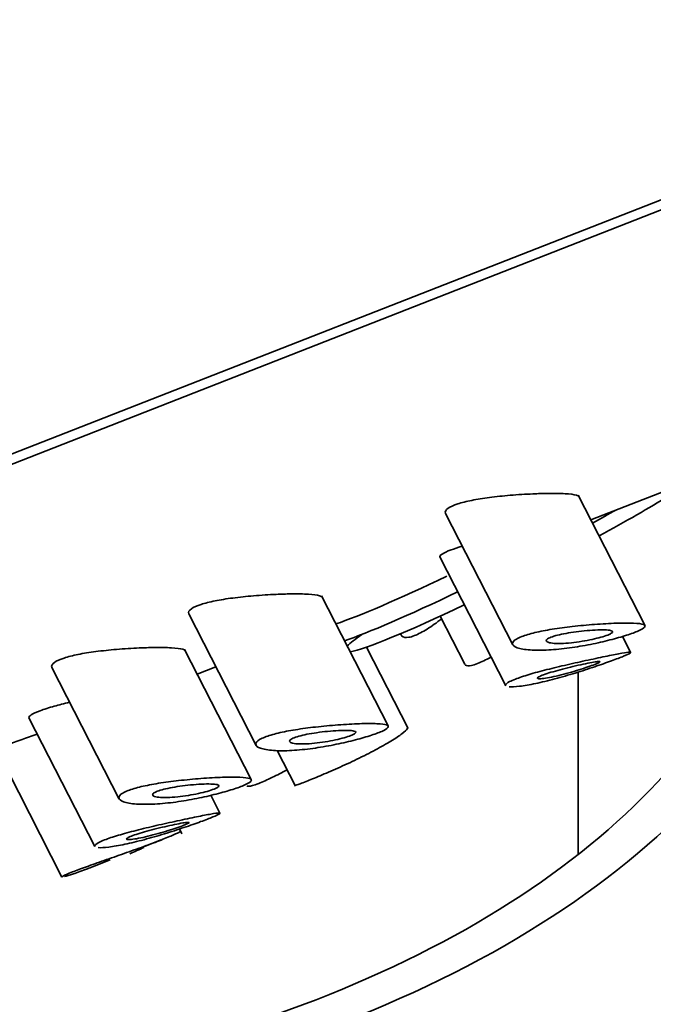
# Model space of a CAD drawing. Units: millimetres. Extents: x 0 to 2417, y 0 to 2760.
# Drawn here: x 2250 to 2260, y 864 to 880 of the extents above; entities that cross this region are included whole.
import ezdxf
from ezdxf import colors
from ezdxf.entities.mleader import LeaderData, LeaderLine
from ezdxf.math import Vec2, Vec3

# ---------------------------------------------------------------- set-up
doc = ezdxf.new("R2010")
doc.units = ezdxf.units.MM
doc.layers.add('DV6_Défaut', color=7, linetype='Continuous')
doc.layers.add('Défaut', color=7, linetype='Continuous')

# ---------------------------------------------------------------- blocks, each defined once
blk = doc.blocks.new('_DOT')
at = {"color": 0}
blk.add_line((0, 0), (-1, 0), dxfattribs=at)
at = {"color": 0, "const_width": 0.333}
blk.add_lwpolyline([(-0.1665, 0, 1), (0.1665, 0, 1)], format="xyb", close=True, dxfattribs=at)
blk = doc.blocks.new('SE5')
at = {"layer": 'DV6_Défaut', "color": 7, "linetype": 'Continuous', "lineweight": 35}
for p, q in [((2272.076, 881.296), (2240.196, 868.814)), ((2270.984, 881.028), (2240.379, 869.044)), ((2259.927, 870.066), (2258.874, 872.124)), ((2259.073, 871.734), (2260.254, 872.197)), ((2256.774, 871.836), (2257.839, 869.755)), ((2256.682, 871.149), (2257.726, 869.11)), ((2255.865, 868.475), (2254.811, 870.533)), ((2252.712, 870.245), (2253.777, 868.165)), ((2256.691, 870.212), (2257.081, 869.449)), ((2256.062, 869.933), (2256.07, 869.916)), ((2259.702, 869.639), (2259.574, 869.89)), ((2253.698, 867.626), (2252.645, 869.685)), ((2256.182, 868.43), (2255.521, 869.721)), ((2250.545, 869.397), (2251.61, 867.316)), ((2252.844, 869.295), (2253.139, 869.411)), ((2258.875, 866.439), (2258.875, 869.326)), ((2250.182, 868.604), (2251.226, 866.565)), ((2249.674, 868.094), (2250.704, 866.082)), ((2254.112, 868.085), (2254.402, 867.519)), ((2253.202, 867.094), (2253.058, 867.375)), ((2252.601, 866.766), (2252.562, 866.842)), ((2251.993, 866.558), (2252.273, 866.668)), ((2251.19, 866.244), (2251.468, 866.352))]:
    blk.add_line(p, q, dxfattribs=at)
blk.add_arc((2250.098, 870.458), 4.346, 292.7798, 295.9725, dxfattribs=at)
for centre, major_axis, ratio, start_param, end_param in [((2258.062, 871.138), (2.893, 1.481), 0.071162, -1.201887, -0.724467), ((2257.948, 871.36), (-3.116, -1.595), 0.071162, -4.370952, -4.238843), ((2245.375, 872.164), (17.5, 0), 0.57735, 4.131072, 6.157942), ((2257.812, 871.626), (3.116, 1.595), 0.071162, 3.579874, 4.343533), ((2257.948, 871.36), (-3.116, -1.595), 0.071162, 0.438281, 1.213834), ((2245.375, 872.164), (16.75, 0), 0.57735, 4.142179, 6.096958), ((2258.062, 871.138), (2.893, 1.481), 0.071162, 3.36506, 4.32658), ((2258.062, 871.138), (2.893, 1.481), 0.071162, -3.625248, -3.36506)]:
    blk.add_ellipse(centre, major_axis=major_axis, ratio=ratio, start_param=start_param, end_param=end_param, dxfattribs=at)
for points, knots in [([(2256.775, 871.834), (2256.774, 871.836), (2256.773, 871.838), (2256.773, 871.841), (2256.764, 871.865), (2256.778, 871.892), (2256.816, 871.918), (2256.849, 871.942), (2256.901, 871.966), (2256.968, 871.988), (2257.03, 872.008), (2257.106, 872.027), (2257.19, 872.044), (2257.275, 872.061), (2257.371, 872.076), (2257.468, 872.089), (2257.575, 872.103), (2257.687, 872.114), (2257.797, 872.124), (2257.92, 872.134), (2258.042, 872.141), (2258.157, 872.146), (2258.237, 872.15), (2258.314, 872.152), (2258.386, 872.153)], [0, 0, 0, 0, 0.013926, 0.013926, 0.013926, 0.174441, 0.174441, 0.174441, 0.315317, 0.315317, 0.315317, 0.445931, 0.445931, 0.445931, 0.579302, 0.579302, 0.579302, 0.72497, 0.72497, 0.72497, 0.887043, 0.887043, 0.887043, 1, 1, 1, 1]), ([(2258.386, 872.153), (2258.493, 872.155), (2258.589, 872.154), (2258.667, 872.149), (2258.745, 872.145), (2258.807, 872.137), (2258.844, 872.126), (2258.866, 872.119), (2258.88, 872.11), (2258.886, 872.101)], [0, 0, 0, 0, 0.383514, 0.383514, 0.383514, 0.768431, 0.768431, 0.768431, 1, 1, 1, 1]), ([(2256.684, 871.145), (2256.678, 871.158), (2256.689, 871.174), (2256.719, 871.194), (2256.749, 871.213), (2256.797, 871.236), (2256.861, 871.26), (2256.91, 871.278), (2256.969, 871.297), (2257.035, 871.317)], [0, 0, 0, 0, 0.36029, 0.36029, 0.36029, 0.721462, 0.721462, 0.721462, 1, 1, 1, 1]), ([(2252.713, 870.244), (2252.712, 870.246), (2252.711, 870.248), (2252.71, 870.25), (2252.702, 870.274), (2252.716, 870.301), (2252.753, 870.328), (2252.786, 870.351), (2252.838, 870.375), (2252.905, 870.397), (2252.967, 870.417), (2253.044, 870.436), (2253.127, 870.453), (2253.213, 870.47), (2253.308, 870.485), (2253.406, 870.498), (2253.513, 870.512), (2253.625, 870.524), (2253.735, 870.533), (2253.857, 870.543), (2253.98, 870.551), (2254.094, 870.556), (2254.174, 870.559), (2254.251, 870.561), (2254.323, 870.563)], [0, 0, 0, 0, 0.013926, 0.013926, 0.013926, 0.174441, 0.174441, 0.174441, 0.315317, 0.315317, 0.315317, 0.445931, 0.445931, 0.445931, 0.579302, 0.579302, 0.579302, 0.72497, 0.72497, 0.72497, 0.887043, 0.887043, 0.887043, 1, 1, 1, 1]), ([(2254.323, 870.563), (2254.43, 870.564), (2254.527, 870.563), (2254.605, 870.559), (2254.683, 870.554), (2254.744, 870.547), (2254.781, 870.535), (2254.804, 870.528), (2254.818, 870.52), (2254.823, 870.51)], [0, 0, 0, 0, 0.383514, 0.383514, 0.383514, 0.768431, 0.768431, 0.768431, 1, 1, 1, 1]), ([(2256.284, 869.903), (2256.342, 869.926), (2256.411, 869.962), (2256.484, 870.007), (2256.556, 870.052), (2256.635, 870.107), (2256.713, 870.169)], [0, 0, 0, 0, 0.505307, 0.505307, 0.505307, 1, 1, 1, 1]), ([(2257.979, 869.888), (2258.035, 869.91), (2258.107, 869.931), (2258.189, 869.951), (2258.271, 869.97), (2258.364, 869.988), (2258.462, 870.004), (2258.564, 870.02), (2258.672, 870.035), (2258.78, 870.047), (2258.898, 870.06), (2259.018, 870.071), (2259.132, 870.08), (2259.254, 870.089), (2259.372, 870.096), (2259.476, 870.099), (2259.582, 870.103), (2259.677, 870.103), (2259.75, 870.1), (2259.821, 870.097), (2259.875, 870.09), (2259.904, 870.079), (2259.931, 870.069), (2259.939, 870.055), (2259.924, 870.037), (2259.91, 870.02), (2259.877, 870), (2259.827, 869.978), (2259.778, 869.956), (2259.713, 869.932), (2259.636, 869.908), (2259.56, 869.883), (2259.471, 869.858), (2259.376, 869.834), (2259.28, 869.809), (2259.174, 869.785), (2259.069, 869.764), (2258.958, 869.743), (2258.845, 869.723), (2258.736, 869.709), (2258.621, 869.693), (2258.508, 869.682), (2258.406, 869.676), (2258.297, 869.67), (2258.197, 869.67), (2258.114, 869.676), (2258.028, 869.682), (2257.957, 869.694), (2257.908, 869.711), (2257.861, 869.728), (2257.834, 869.75), (2257.833, 869.775), (2257.832, 869.798), (2257.853, 869.823), (2257.896, 869.849), (2257.918, 869.862), (2257.946, 869.875), (2257.979, 869.888)], [0, 0, 0, 0, 0.047565, 0.047565, 0.047565, 0.094976, 0.094976, 0.094976, 0.14464, 0.14464, 0.14464, 0.199401, 0.199401, 0.199401, 0.258684, 0.258684, 0.258684, 0.319547, 0.319547, 0.319547, 0.378363, 0.378363, 0.378363, 0.433267, 0.433267, 0.433267, 0.484634, 0.484634, 0.484634, 0.533896, 0.533896, 0.533896, 0.582612, 0.582612, 0.582612, 0.632216, 0.632216, 0.632216, 0.684008, 0.684008, 0.684008, 0.739017, 0.739017, 0.739017, 0.797542, 0.797542, 0.797542, 0.858308, 0.858308, 0.858308, 0.917886, 0.917886, 0.917886, 0.972297, 0.972297, 0.972297, 1, 1, 1, 1]), ([(2259.34, 869.912), (2259.312, 869.901), (2259.275, 869.889), (2259.233, 869.877), (2259.191, 869.866), (2259.143, 869.854), (2259.094, 869.843), (2259.043, 869.832), (2258.988, 869.821), (2258.934, 869.813), (2258.877, 869.803), (2258.819, 869.796), (2258.765, 869.79), (2258.707, 869.784), (2258.651, 869.78), (2258.601, 869.779), (2258.549, 869.778), (2258.503, 869.779), (2258.466, 869.783), (2258.429, 869.787), (2258.401, 869.794), (2258.384, 869.803), (2258.369, 869.812), (2258.364, 869.822), (2258.372, 869.834), (2258.379, 869.845), (2258.396, 869.857), (2258.422, 869.869), (2258.446, 869.88), (2258.479, 869.891), (2258.517, 869.902), (2258.555, 869.912), (2258.598, 869.922), (2258.645, 869.931), (2258.693, 869.941), (2258.745, 869.95), (2258.798, 869.957), (2258.855, 869.965), (2258.913, 869.972), (2258.969, 869.978), (2259.029, 869.984), (2259.089, 869.988), (2259.142, 869.991), (2259.198, 869.993), (2259.249, 869.994), (2259.291, 869.993), (2259.332, 869.992), (2259.366, 869.988), (2259.387, 869.983), (2259.408, 869.978), (2259.418, 869.97), (2259.417, 869.961), (2259.416, 869.953), (2259.404, 869.943), (2259.383, 869.932), (2259.372, 869.926), (2259.357, 869.919), (2259.34, 869.912)], [0, 0, 0, 0, 0.04895, 0.04895, 0.04895, 0.097819, 0.097819, 0.097819, 0.147932, 0.147932, 0.147932, 0.201183, 0.201183, 0.201183, 0.258157, 0.258157, 0.258157, 0.318122, 0.318122, 0.318122, 0.378578, 0.378578, 0.378578, 0.435931, 0.435931, 0.435931, 0.487988, 0.487988, 0.487988, 0.53585, 0.53585, 0.53585, 0.582666, 0.582666, 0.582666, 0.631506, 0.631506, 0.631506, 0.684394, 0.684394, 0.684394, 0.74178, 0.74178, 0.74178, 0.802084, 0.802084, 0.802084, 0.862135, 0.862135, 0.862135, 0.918971, 0.918971, 0.918971, 0.971587, 0.971587, 0.971587, 1, 1, 1, 1]), ([(2256.072, 869.913), (2256.076, 869.906), (2256.08, 869.9), (2256.085, 869.895), (2256.106, 869.874), (2256.142, 869.868), (2256.191, 869.876), (2256.218, 869.88), (2256.249, 869.89), (2256.284, 869.903)], [0, 0, 0, 0, 0.1389694, 0.1389694, 0.1389694, 0.6907227, 0.6907227, 0.6907227, 1, 1, 1, 1]), ([(2250.546, 869.395), (2250.545, 869.397), (2250.544, 869.399), (2250.543, 869.401), (2250.535, 869.425), (2250.549, 869.453), (2250.587, 869.479), (2250.62, 869.503), (2250.672, 869.527), (2250.739, 869.548), (2250.801, 869.569), (2250.877, 869.588), (2250.961, 869.605), (2251.046, 869.622), (2251.141, 869.637), (2251.239, 869.65), (2251.346, 869.664), (2251.458, 869.675), (2251.568, 869.684), (2251.69, 869.695), (2251.813, 869.702), (2251.927, 869.707), (2252.007, 869.711), (2252.085, 869.713), (2252.156, 869.714)], [0, 0, 0, 0, 0.013926, 0.013926, 0.013926, 0.174441, 0.174441, 0.174441, 0.315317, 0.315317, 0.315317, 0.445931, 0.445931, 0.445931, 0.579302, 0.579302, 0.579302, 0.72497, 0.72497, 0.72497, 0.887043, 0.887043, 0.887043, 1, 1, 1, 1]), ([(2252.156, 869.714), (2252.263, 869.716), (2252.36, 869.715), (2252.438, 869.71), (2252.516, 869.706), (2252.577, 869.698), (2252.615, 869.687), (2252.637, 869.68), (2252.651, 869.671), (2252.656, 869.661)], [0, 0, 0, 0, 0.383514, 0.383514, 0.383514, 0.768431, 0.768431, 0.768431, 1, 1, 1, 1]), ([(2257.88, 869.214), (2257.938, 869.237), (2258.013, 869.262), (2258.097, 869.288), (2258.182, 869.313), (2258.278, 869.339), (2258.378, 869.364), (2258.48, 869.391), (2258.59, 869.417), (2258.697, 869.441), (2258.81, 869.467), (2258.924, 869.492), (2259.03, 869.515), (2259.14, 869.539), (2259.244, 869.561), (2259.334, 869.579), (2259.424, 869.597), (2259.503, 869.613), (2259.563, 869.623), (2259.621, 869.634), (2259.664, 869.639), (2259.686, 869.64), (2259.707, 869.64), (2259.709, 869.635), (2259.693, 869.624), (2259.677, 869.614), (2259.642, 869.598), (2259.592, 869.577), (2259.542, 869.557), (2259.476, 869.531), (2259.398, 869.503), (2259.321, 869.475), (2259.23, 869.443), (2259.134, 869.41), (2259.037, 869.377), (2258.932, 869.343), (2258.827, 869.311), (2258.72, 869.278), (2258.61, 869.246), (2258.505, 869.218), (2258.398, 869.189), (2258.294, 869.164), (2258.201, 869.145), (2258.105, 869.125), (2258.019, 869.11), (2257.947, 869.101), (2257.875, 869.092), (2257.817, 869.09), (2257.779, 869.093)], [0, 0, 0, 0, 0.059183, 0.059183, 0.059183, 0.118269, 0.118269, 0.118269, 0.178864, 0.178864, 0.178864, 0.242464, 0.242464, 0.242464, 0.308235, 0.308235, 0.308235, 0.374255, 0.374255, 0.374255, 0.438889, 0.438889, 0.438889, 0.501663, 0.501663, 0.501663, 0.562986, 0.562986, 0.562986, 0.623512, 0.623512, 0.623512, 0.683832, 0.683832, 0.683832, 0.744484, 0.744484, 0.744484, 0.806045, 0.806045, 0.806045, 0.869094, 0.869094, 0.869094, 0.933924, 0.933924, 0.933924, 1, 1, 1, 1]), ([(2257.282, 869.462), (2257.342, 869.485), (2257.414, 869.52), (2257.492, 869.563), (2257.493, 869.563), (2257.493, 869.563), (2257.494, 869.564)], [0, 0, 0, 0, 0.994707, 0.994707, 0.994707, 1, 1, 1, 1]), ([(2259.135, 869.447), (2259.106, 869.435), (2259.068, 869.421), (2259.025, 869.407), (2258.983, 869.392), (2258.935, 869.376), (2258.884, 869.361), (2258.834, 869.345), (2258.779, 869.329), (2258.726, 869.314), (2258.671, 869.299), (2258.616, 869.284), (2258.565, 869.272), (2258.512, 869.259), (2258.462, 869.248), (2258.418, 869.24), (2258.373, 869.231), (2258.334, 869.225), (2258.303, 869.222), (2258.273, 869.219), (2258.25, 869.219), (2258.238, 869.222), (2258.226, 869.224), (2258.224, 869.23), (2258.232, 869.238), (2258.24, 869.245), (2258.257, 869.255), (2258.283, 869.266), (2258.308, 869.277), (2258.341, 869.289), (2258.38, 869.302), (2258.419, 869.315), (2258.464, 869.328), (2258.512, 869.342), (2258.56, 869.356), (2258.613, 869.37), (2258.666, 869.383), (2258.721, 869.397), (2258.778, 869.411), (2258.831, 869.423), (2258.887, 869.436), (2258.94, 869.448), (2258.988, 869.458), (2259.037, 869.468), (2259.08, 869.476), (2259.115, 869.482), (2259.15, 869.488), (2259.178, 869.492), (2259.195, 869.493), (2259.212, 869.493), (2259.219, 869.492), (2259.217, 869.487), (2259.214, 869.483), (2259.202, 869.475), (2259.182, 869.466), (2259.169, 869.46), (2259.154, 869.454), (2259.135, 869.447)], [0, 0, 0, 0, 0.051708, 0.051708, 0.051708, 0.103383, 0.103383, 0.103383, 0.155583, 0.155583, 0.155583, 0.209091, 0.209091, 0.209091, 0.264164, 0.264164, 0.264164, 0.32048, 0.32048, 0.32048, 0.376994, 0.376994, 0.376994, 0.432249, 0.432249, 0.432249, 0.485271, 0.485271, 0.485271, 0.536358, 0.536358, 0.536358, 0.586883, 0.586883, 0.586883, 0.638417, 0.638417, 0.638417, 0.691948, 0.691948, 0.691948, 0.747477, 0.747477, 0.747477, 0.804032, 0.804032, 0.804032, 0.86022, 0.86022, 0.86022, 0.915018, 0.915018, 0.915018, 0.968181, 0.968181, 0.968181, 1, 1, 1, 1]), ([(2257.082, 869.448), (2257.084, 869.444), (2257.087, 869.44), (2257.09, 869.437), (2257.106, 869.423), (2257.138, 869.421), (2257.183, 869.431), (2257.211, 869.436), (2257.245, 869.447), (2257.282, 869.462)], [0, 0, 0, 0, 0.113831, 0.113831, 0.113831, 0.662424, 0.662424, 0.662424, 1, 1, 1, 1]), ([(2257.725, 869.112), (2257.724, 869.115), (2257.723, 869.117), (2257.724, 869.12), (2257.726, 869.134), (2257.748, 869.153), (2257.788, 869.174), (2257.812, 869.186), (2257.843, 869.2), (2257.88, 869.214)], [0, 0, 0, 0, 0.115324, 0.115324, 0.115324, 0.674033, 0.674033, 0.674033, 1, 1, 1, 1]), ([(2250.184, 868.6), (2250.178, 868.613), (2250.189, 868.629), (2250.219, 868.648), (2250.248, 868.668), (2250.297, 868.691), (2250.361, 868.714), (2250.422, 868.737), (2250.499, 868.762), (2250.584, 868.786), (2250.657, 868.807), (2250.739, 868.828), (2250.824, 868.849)], [0, 0, 0, 0, 0.263826, 0.263826, 0.263826, 0.528298, 0.528298, 0.528298, 0.782, 0.782, 0.782, 1, 1, 1, 1]), ([(2253.916, 868.297), (2253.972, 868.319), (2254.045, 868.341), (2254.127, 868.36), (2254.209, 868.38), (2254.302, 868.398), (2254.399, 868.413), (2254.501, 868.43), (2254.61, 868.444), (2254.717, 868.456), (2254.836, 868.47), (2254.956, 868.481), (2255.069, 868.489), (2255.192, 868.498), (2255.309, 868.505), (2255.413, 868.508), (2255.519, 868.512), (2255.614, 868.513), (2255.688, 868.509), (2255.759, 868.506), (2255.812, 868.499), (2255.841, 868.488), (2255.869, 868.478), (2255.876, 868.464), (2255.861, 868.446), (2255.848, 868.43), (2255.814, 868.409), (2255.764, 868.387), (2255.716, 868.366), (2255.65, 868.342), (2255.574, 868.317), (2255.498, 868.293), (2255.409, 868.267), (2255.314, 868.243), (2255.217, 868.219), (2255.112, 868.195), (2255.006, 868.174), (2254.896, 868.152), (2254.782, 868.133), (2254.674, 868.118), (2254.558, 868.102), (2254.445, 868.091), (2254.343, 868.085), (2254.234, 868.079), (2254.135, 868.079), (2254.051, 868.085), (2253.965, 868.091), (2253.894, 868.103), (2253.846, 868.12), (2253.798, 868.137), (2253.772, 868.16), (2253.771, 868.184), (2253.77, 868.207), (2253.791, 868.233), (2253.833, 868.258), (2253.855, 868.271), (2253.883, 868.284), (2253.916, 868.297)], [0, 0, 0, 0, 0.047565, 0.047565, 0.047565, 0.094976, 0.094976, 0.094976, 0.14464, 0.14464, 0.14464, 0.199401, 0.199401, 0.199401, 0.258684, 0.258684, 0.258684, 0.319547, 0.319547, 0.319547, 0.378363, 0.378363, 0.378363, 0.433267, 0.433267, 0.433267, 0.484634, 0.484634, 0.484634, 0.533896, 0.533896, 0.533896, 0.582612, 0.582612, 0.582612, 0.632216, 0.632216, 0.632216, 0.684008, 0.684008, 0.684008, 0.739017, 0.739017, 0.739017, 0.797542, 0.797542, 0.797542, 0.858308, 0.858308, 0.858308, 0.917886, 0.917886, 0.917886, 0.972297, 0.972297, 0.972297, 1, 1, 1, 1]), ([(2255.278, 868.322), (2255.249, 868.31), (2255.212, 868.298), (2255.17, 868.287), (2255.129, 868.275), (2255.081, 868.263), (2255.031, 868.252), (2254.98, 868.241), (2254.926, 868.231), (2254.872, 868.222), (2254.815, 868.213), (2254.757, 868.205), (2254.702, 868.199), (2254.644, 868.193), (2254.588, 868.189), (2254.539, 868.188), (2254.487, 868.187), (2254.44, 868.188), (2254.403, 868.192), (2254.366, 868.196), (2254.338, 868.203), (2254.322, 868.212), (2254.307, 868.221), (2254.302, 868.232), (2254.309, 868.243), (2254.316, 868.254), (2254.333, 868.266), (2254.359, 868.278), (2254.384, 868.289), (2254.416, 868.3), (2254.455, 868.311), (2254.492, 868.321), (2254.536, 868.332), (2254.582, 868.341), (2254.63, 868.35), (2254.683, 868.359), (2254.735, 868.366), (2254.792, 868.375), (2254.85, 868.382), (2254.906, 868.387), (2254.967, 868.393), (2255.026, 868.397), (2255.079, 868.4), (2255.135, 868.403), (2255.186, 868.403), (2255.228, 868.402), (2255.27, 868.401), (2255.303, 868.398), (2255.325, 868.392), (2255.345, 868.387), (2255.356, 868.38), (2255.354, 868.371), (2255.353, 868.362), (2255.342, 868.352), (2255.321, 868.341), (2255.309, 868.335), (2255.295, 868.328), (2255.278, 868.322)], [0, 0, 0, 0, 0.04895, 0.04895, 0.04895, 0.097819, 0.097819, 0.097819, 0.147932, 0.147932, 0.147932, 0.201183, 0.201183, 0.201183, 0.258157, 0.258157, 0.258157, 0.318122, 0.318122, 0.318122, 0.378578, 0.378578, 0.378578, 0.435931, 0.435931, 0.435931, 0.487988, 0.487988, 0.487988, 0.53585, 0.53585, 0.53585, 0.582666, 0.582666, 0.582666, 0.631506, 0.631506, 0.631506, 0.684394, 0.684394, 0.684394, 0.74178, 0.74178, 0.74178, 0.802084, 0.802084, 0.802084, 0.862135, 0.862135, 0.862135, 0.918971, 0.918971, 0.918971, 0.971587, 0.971587, 0.971587, 1, 1, 1, 1]), ([(2254.57, 867.595), (2254.631, 867.619), (2254.706, 867.65), (2254.791, 867.685), (2254.875, 867.721), (2254.97, 867.762), (2255.068, 867.806), (2255.167, 867.85), (2255.271, 867.897), (2255.371, 867.946), (2255.472, 867.994), (2255.573, 868.045), (2255.664, 868.093), (2255.755, 868.142), (2255.84, 868.189), (2255.911, 868.233), (2255.982, 868.276), (2256.042, 868.316), (2256.085, 868.349), (2256.129, 868.382), (2256.157, 868.41), (2256.168, 868.428), (2256.173, 868.437), (2256.175, 868.444), (2256.172, 868.449)], [0, 0, 0, 0, 0.13346, 0.13346, 0.13346, 0.266908, 0.266908, 0.266908, 0.400533, 0.400533, 0.400533, 0.53428, 0.53428, 0.53428, 0.667836, 0.667836, 0.667836, 0.801187, 0.801187, 0.801187, 0.934638, 0.934638, 0.934638, 1, 1, 1, 1]), ([(2249.675, 868.092), (2249.673, 868.096), (2249.686, 868.105), (2249.711, 868.117), (2249.741, 868.132), (2249.788, 868.152), (2249.85, 868.176), (2249.911, 868.2), (2249.987, 868.228), (2250.073, 868.258), (2250.147, 868.284), (2250.229, 868.313), (2250.314, 868.342)], [0, 0, 0, 0, 0.238642, 0.238642, 0.238642, 0.507542, 0.507542, 0.507542, 0.772242, 0.772242, 0.772242, 1, 1, 1, 1]), ([(2253.818, 867.563), (2253.878, 867.587), (2253.953, 867.62), (2254.035, 867.66), (2254.106, 867.694), (2254.185, 867.735), (2254.267, 867.779)], [0, 0, 0, 0, 0.534129, 0.534129, 0.534129, 1, 1, 1, 1]), ([(2251.75, 867.449), (2251.806, 867.471), (2251.878, 867.492), (2251.96, 867.512), (2252.042, 867.531), (2252.135, 867.549), (2252.232, 867.565), (2252.334, 867.581), (2252.443, 867.596), (2252.55, 867.608), (2252.669, 867.621), (2252.789, 867.632), (2252.902, 867.641), (2253.025, 867.65), (2253.143, 867.657), (2253.246, 867.66), (2253.353, 867.664), (2253.447, 867.664), (2253.521, 867.661), (2253.592, 867.658), (2253.645, 867.651), (2253.675, 867.64), (2253.702, 867.63), (2253.709, 867.616), (2253.695, 867.598), (2253.681, 867.581), (2253.648, 867.561), (2253.597, 867.539), (2253.549, 867.517), (2253.484, 867.493), (2253.407, 867.469), (2253.331, 867.444), (2253.242, 867.419), (2253.147, 867.395), (2253.05, 867.37), (2252.945, 867.346), (2252.839, 867.325), (2252.729, 867.303), (2252.616, 867.284), (2252.507, 867.269), (2252.391, 867.254), (2252.279, 867.243), (2252.176, 867.237), (2252.068, 867.231), (2251.968, 867.231), (2251.885, 867.237), (2251.798, 867.242), (2251.727, 867.255), (2251.679, 867.272), (2251.632, 867.289), (2251.605, 867.311), (2251.604, 867.336), (2251.603, 867.359), (2251.624, 867.384), (2251.667, 867.41), (2251.689, 867.423), (2251.717, 867.436), (2251.75, 867.449)], [0, 0, 0, 0, 0.047565, 0.047565, 0.047565, 0.094976, 0.094976, 0.094976, 0.14464, 0.14464, 0.14464, 0.199401, 0.199401, 0.199401, 0.258684, 0.258684, 0.258684, 0.319547, 0.319547, 0.319547, 0.378363, 0.378363, 0.378363, 0.433267, 0.433267, 0.433267, 0.484634, 0.484634, 0.484634, 0.533896, 0.533896, 0.533896, 0.582612, 0.582612, 0.582612, 0.632216, 0.632216, 0.632216, 0.684008, 0.684008, 0.684008, 0.739017, 0.739017, 0.739017, 0.797542, 0.797542, 0.797542, 0.858308, 0.858308, 0.858308, 0.917886, 0.917886, 0.917886, 0.972297, 0.972297, 0.972297, 1, 1, 1, 1]), ([(2253.111, 867.473), (2253.082, 867.462), (2253.045, 867.45), (2253.004, 867.438), (2252.962, 867.426), (2252.914, 867.415), (2252.864, 867.404), (2252.813, 867.393), (2252.759, 867.382), (2252.705, 867.374), (2252.648, 867.364), (2252.59, 867.356), (2252.536, 867.351), (2252.477, 867.345), (2252.421, 867.341), (2252.372, 867.34), (2252.32, 867.338), (2252.273, 867.34), (2252.237, 867.344), (2252.2, 867.348), (2252.171, 867.355), (2252.155, 867.364), (2252.14, 867.372), (2252.135, 867.383), (2252.143, 867.395), (2252.149, 867.406), (2252.166, 867.418), (2252.193, 867.43), (2252.217, 867.441), (2252.25, 867.452), (2252.288, 867.463), (2252.325, 867.473), (2252.369, 867.483), (2252.415, 867.492), (2252.464, 867.502), (2252.516, 867.511), (2252.569, 867.518), (2252.625, 867.526), (2252.684, 867.533), (2252.74, 867.539), (2252.8, 867.545), (2252.859, 867.549), (2252.913, 867.552), (2252.969, 867.554), (2253.02, 867.555), (2253.061, 867.554), (2253.103, 867.553), (2253.136, 867.549), (2253.158, 867.544), (2253.179, 867.539), (2253.189, 867.531), (2253.188, 867.522), (2253.186, 867.514), (2253.175, 867.504), (2253.154, 867.493), (2253.143, 867.486), (2253.128, 867.48), (2253.111, 867.473)], [0, 0, 0, 0, 0.04895, 0.04895, 0.04895, 0.097819, 0.097819, 0.097819, 0.147932, 0.147932, 0.147932, 0.201183, 0.201183, 0.201183, 0.258157, 0.258157, 0.258157, 0.318122, 0.318122, 0.318122, 0.378578, 0.378578, 0.378578, 0.435931, 0.435931, 0.435931, 0.487988, 0.487988, 0.487988, 0.53585, 0.53585, 0.53585, 0.582666, 0.582666, 0.582666, 0.631506, 0.631506, 0.631506, 0.684394, 0.684394, 0.684394, 0.74178, 0.74178, 0.74178, 0.802084, 0.802084, 0.802084, 0.862135, 0.862135, 0.862135, 0.918971, 0.918971, 0.918971, 0.971587, 0.971587, 0.971587, 1, 1, 1, 1]), ([(2253.629, 867.527), (2253.63, 867.525), (2253.632, 867.523), (2253.634, 867.522), (2253.646, 867.514), (2253.675, 867.517), (2253.718, 867.529), (2253.745, 867.537), (2253.779, 867.548), (2253.818, 867.563)], [0, 0, 0, 0, 0.105429, 0.105429, 0.105429, 0.653031, 0.653031, 0.653031, 1, 1, 1, 1]), ([(2254.392, 867.538), (2254.393, 867.537), (2254.394, 867.537), (2254.395, 867.537), (2254.404, 867.536), (2254.43, 867.543), (2254.472, 867.558), (2254.498, 867.568), (2254.531, 867.58), (2254.57, 867.595)], [0, 0, 0, 0, 0.103915, 0.103915, 0.103915, 0.652636, 0.652636, 0.652636, 1, 1, 1, 1]), ([(2251.38, 866.669), (2251.438, 866.692), (2251.513, 866.717), (2251.597, 866.742), (2251.682, 866.768), (2251.778, 866.794), (2251.878, 866.819), (2251.98, 866.845), (2252.09, 866.872), (2252.197, 866.896), (2252.31, 866.922), (2252.424, 866.947), (2252.53, 866.97), (2252.639, 866.994), (2252.744, 867.015), (2252.834, 867.034), (2252.924, 867.052), (2253.003, 867.068), (2253.063, 867.078), (2253.121, 867.088), (2253.164, 867.094), (2253.186, 867.095), (2253.207, 867.095), (2253.209, 867.09), (2253.193, 867.079), (2253.177, 867.069), (2253.142, 867.053), (2253.092, 867.032), (2253.042, 867.012), (2252.976, 866.986), (2252.898, 866.958), (2252.821, 866.929), (2252.73, 866.897), (2252.634, 866.865), (2252.537, 866.832), (2252.432, 866.798), (2252.326, 866.766), (2252.219, 866.733), (2252.109, 866.701), (2252.005, 866.673), (2251.898, 866.644), (2251.794, 866.619), (2251.701, 866.6), (2251.605, 866.579), (2251.518, 866.564), (2251.447, 866.556), (2251.375, 866.547), (2251.317, 866.544), (2251.279, 866.548)], [0, 0, 0, 0, 0.059183, 0.059183, 0.059183, 0.118269, 0.118269, 0.118269, 0.178864, 0.178864, 0.178864, 0.242464, 0.242464, 0.242464, 0.308235, 0.308235, 0.308235, 0.374255, 0.374255, 0.374255, 0.438889, 0.438889, 0.438889, 0.501663, 0.501663, 0.501663, 0.562986, 0.562986, 0.562986, 0.623512, 0.623512, 0.623512, 0.683832, 0.683832, 0.683832, 0.744484, 0.744484, 0.744484, 0.806045, 0.806045, 0.806045, 0.869094, 0.869094, 0.869094, 0.933924, 0.933924, 0.933924, 1, 1, 1, 1]), ([(2252.635, 866.901), (2252.605, 866.89), (2252.568, 866.876), (2252.525, 866.862), (2252.483, 866.847), (2252.435, 866.831), (2252.384, 866.816), (2252.333, 866.8), (2252.279, 866.784), (2252.226, 866.769), (2252.171, 866.754), (2252.116, 866.739), (2252.065, 866.727), (2252.012, 866.714), (2251.962, 866.703), (2251.918, 866.695), (2251.873, 866.686), (2251.834, 866.68), (2251.803, 866.677), (2251.773, 866.674), (2251.75, 866.674), (2251.738, 866.677), (2251.726, 866.679), (2251.724, 866.685), (2251.732, 866.692), (2251.74, 866.7), (2251.757, 866.71), (2251.783, 866.721), (2251.808, 866.731), (2251.841, 866.744), (2251.88, 866.757), (2251.919, 866.769), (2251.964, 866.783), (2252.012, 866.797), (2252.06, 866.81), (2252.113, 866.825), (2252.166, 866.838), (2252.221, 866.852), (2252.278, 866.865), (2252.331, 866.878), (2252.386, 866.891), (2252.44, 866.902), (2252.488, 866.912), (2252.536, 866.922), (2252.58, 866.931), (2252.615, 866.937), (2252.65, 866.943), (2252.677, 866.946), (2252.695, 866.947), (2252.711, 866.948), (2252.719, 866.946), (2252.717, 866.942), (2252.714, 866.937), (2252.702, 866.93), (2252.682, 866.921), (2252.669, 866.915), (2252.654, 866.909), (2252.635, 866.901)], [0, 0, 0, 0, 0.051708, 0.051708, 0.051708, 0.103383, 0.103383, 0.103383, 0.155583, 0.155583, 0.155583, 0.209091, 0.209091, 0.209091, 0.264164, 0.264164, 0.264164, 0.32048, 0.32048, 0.32048, 0.376994, 0.376994, 0.376994, 0.432249, 0.432249, 0.432249, 0.485271, 0.485271, 0.485271, 0.536358, 0.536358, 0.536358, 0.586883, 0.586883, 0.586883, 0.638417, 0.638417, 0.638417, 0.691948, 0.691948, 0.691948, 0.747477, 0.747477, 0.747477, 0.804032, 0.804032, 0.804032, 0.86022, 0.86022, 0.86022, 0.915018, 0.915018, 0.915018, 0.968181, 0.968181, 0.968181, 1, 1, 1, 1]), ([(2250.871, 866.162), (2250.931, 866.185), (2251.006, 866.213), (2251.091, 866.244), (2251.177, 866.275), (2251.273, 866.309), (2251.374, 866.344), (2251.475, 866.379), (2251.582, 866.416), (2251.688, 866.453), (2251.794, 866.491), (2251.901, 866.529), (2252, 866.565), (2252.099, 866.601), (2252.193, 866.636), (2252.272, 866.667), (2252.351, 866.698), (2252.419, 866.726), (2252.469, 866.748), (2252.519, 866.77), (2252.554, 866.787), (2252.57, 866.797), (2252.578, 866.801), (2252.581, 866.804), (2252.581, 866.806)], [0, 0, 0, 0, 0.13121, 0.13121, 0.13121, 0.262337, 0.262337, 0.262337, 0.39476, 0.39476, 0.39476, 0.52937, 0.52937, 0.52937, 0.665006, 0.665006, 0.665006, 0.800143, 0.800143, 0.800143, 0.934121, 0.934121, 0.934121, 1, 1, 1, 1]), ([(2251.225, 866.567), (2251.224, 866.57), (2251.223, 866.572), (2251.224, 866.575), (2251.226, 866.589), (2251.247, 866.607), (2251.288, 866.629), (2251.312, 866.641), (2251.343, 866.655), (2251.38, 866.669)], [0, 0, 0, 0, 0.115324, 0.115324, 0.115324, 0.674033, 0.674033, 0.674033, 1, 1, 1, 1]), ([(2251.194, 866.245), (2251.165, 866.234), (2251.137, 866.223), (2251.11, 866.213), (2251.024, 866.18), (2250.947, 866.152), (2250.886, 866.131), (2250.823, 866.11), (2250.775, 866.095), (2250.744, 866.088)], [0, 0, 0, 0, 0.134721, 0.134721, 0.134721, 0.565588, 0.565588, 0.565588, 1, 1, 1, 1]), ([(2250.704, 866.083), (2250.703, 866.084), (2250.704, 866.085), (2250.705, 866.086), (2250.71, 866.092), (2250.734, 866.105), (2250.775, 866.123), (2250.8, 866.134), (2250.833, 866.147), (2250.871, 866.162)], [0, 0, 0, 0, 0.106489, 0.106489, 0.106489, 0.658572, 0.658572, 0.658572, 1, 1, 1, 1])]:
    blk.add_open_spline(points, degree=3, knots=knots, dxfattribs=at)

msp = doc.modelspace()

# ---------------------------------------------------------------- block references
at = {"layer": 'Défaut'}
msp.add_blockref('SE5', (0, 0), dxfattribs=at)

# ---------------------------------------------------------------- leaders
at = {"layer": 'Défaut', "color": 7, "linetype": 'Continuous', "lineweight": 18}
ml = msp.add_multileader_mtext('Standard', dxfattribs=at)
ml.set_content('{\\pxsm0.9;\\fSolid Edge ISO|b1||i0||c0|p34;\\W1.;28/11/2022\\P}', color=256)
ml.set_leader_properties()
ml.set_arrow_properties(name='DOT')
ml.build(insert=Vec2(0, 0))
ml.multileader.update_dxf_attribs({"leader_type": 0, "dogleg_length": 0, "arrow_head_size": 12})
ctx = ml.context
ctx.base_point, ctx.char_height, ctx.arrow_head_size, ctx.landing_gap_size = Vec3(2329.696, 2752.592), 12, 12, 4.2
notes = []
notes.append((ctx, [(0, (0, 0, 0), (0, 0), (1, 0), 1, [])]))
ctx.mtext.insert = Vec3(2331.696, 2758.712)
for ctx, leaders in notes:
    for number, flags, end, landing, length, lines in leaders:
        leader = LeaderData()
        leader.index, (leader.has_last_leader_line, leader.has_dogleg_vector, leader.attachment_direction) = number, flags
        leader.last_leader_point, leader.dogleg_vector, leader.dogleg_length = Vec3(end), Vec3(landing), length
        for number, points, colour, breaks in lines:
            line = LeaderLine()
            line.index, line.vertices, line.color, line.breaks = number, Vec3.list(points), colors.encode_raw_color(colour), breaks
            leader.lines.append(line)
        ctx.leaders.append(leader)

doc.saveas('drawing.dxf')
